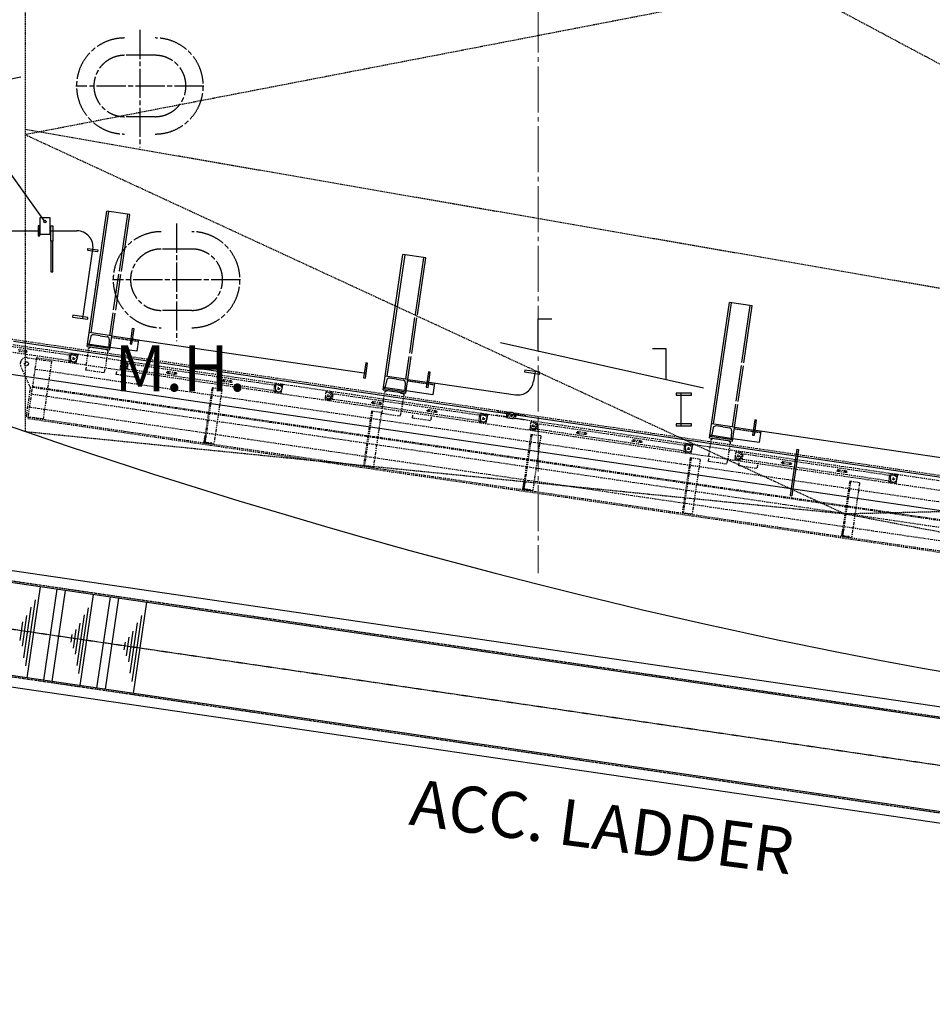
# Model space of a CAD drawing. Units: inches. Extents: x -2727 to 95943, y -116081 to 18560.
# Drawn here: x 77504 to 83451, y -73773 to -67354 of the extents above; entities that cross this region are included whole.
import ezdxf

# ---------------------------------------------------------------- set-up
doc = ezdxf.new("R2010")
doc.units = ezdxf.units.IN
doc.header["$MEASUREMENT"] = 0
for name, pattern in [('CENTER', [13, 10, -1, 1, -1]), ('CENTERLINE', [25.39999, 19.04999, -1.5875, 3.175, -1.5875]), ('DASHED2', [9.525, 6.35, -3.175]), ('DIVIDE', [52.054159, 19.520309, -6.50677, 6.50677, -6.50677, 6.50677, -6.50677]), ('HIDDEN', [12.6, 8.4, -4.2])]:
    doc.linetypes.add(name, pattern=pattern)
for name, color, linetype, lineweight in [('d0069outline', 2, 'Continuous', 30), ('s5092_Hull', 9, 'Continuous', 30), ('s5092_居住区陰線', 9, 'Continuous', 13)]:
    doc.layers.add(name, color=color, linetype=linetype, lineweight=lineweight)
for name, color, linetype in [('d0069寸法&文字', 7, 'Continuous'), ('FOT-Protection', 21, 'Continuous'), ('s5092_Access', 211, 'Continuous')]:
    doc.layers.add(name, color=color, linetype=linetype)

msp = doc.modelspace()

# ---------------------------------------------------------------- linework, layer by layer
at = {"layer": 'd0069outline', "color": 21, "linetype": 'HIDDEN'}
for p, q in [((77540.65394, -70038.97266), (77540.65912, -66169.10085)), ((77540.65912, -68069.10085), (90901.84915, -70389.10085))]:
    msp.add_line(p, q, dxfattribs=at)
at = {"layer": 'd0069outline', "color": 21, "linetype": 'HIDDEN', "lineweight": -2}
for p, q in [((87561.84915, -66169.10085), (77540.65653, -68104.03675)), ((82551.25284, -67136.5688), (87561.84915, -69809.15251)), ((77540.65653, -68104.03675), (82879.79557, -70574.5944)), ((77540.65394, -70038.97266), (82879.79557, -70574.5944)), ((82879.79557, -70574.5944), (90901.84915, -70389.10085)), ((82879.79557, -70574.5944), (90901.84915, -72099.10085))]:
    msp.add_line(p, q, dxfattribs=at)
at = {"layer": 'FOT-Protection', "linetype": 'CENTERLINE', "ltscale": 10}
for p, q in [((78287.2582, -67420.32891), (78287.2582, -68186.69032)), ((78387.2582, -67586.69032), (78187.2582, -67586.69032)), ((78703.82938, -67786.69032), (77870.38942, -67786.69032)), ((78387.2582, -67986.69032), (78187.2582, -67986.69032)), ((78525.93293, -68683.01476), (78525.93293, -69449.37617)), ((78625.93293, -68849.37617), (78425.93293, -68849.37617)), ((78942.50411, -69049.37617), (78109.06415, -69049.37617)), ((78625.93293, -69249.37617), (78425.93293, -69249.37617))]:
    msp.add_line(p, q, dxfattribs=at)
for centre, radius, start, end in [((78187.2582, -67786.69032), 313, 90, 270), ((78387.2582, -67786.69032), 313, 270, 90), ((78187.2582, -67786.69032), 200, 90, 270), ((78387.2582, -67786.69032), 200, 270, 90), ((78425.93293, -69049.37617), 313, 90, 270), ((78625.93293, -69049.37617), 313, 270, 90), ((78425.93293, -69049.37617), 200, 90, 270), ((78625.93293, -69049.37617), 200, 270, 90)]:
    msp.add_arc(centre, radius, start, end, dxfattribs=at)
at = {"layer": 's5092_Access', "linetype": 'Continuous'}
for p, q in [((77668.52926, -68670.33091, -25306.23877), (77113.17174, -67895.35315, -25306.23877)), ((77942.94179, -69484.55022, -18461.70253), (78072.29928, -68602.99044, -18461.70253)), ((78220.71002, -68624.7678, -18461.70253), (78072.29928, -68602.99044, -18461.70253)), ((78166.27573, -68995.73258, -18461.70253), (78220.71002, -68624.7678, -18461.70253)), ((77914.35202, -69302.7462, -18461.70253), (77980.62429, -68851.07398, -18461.70253)), ((79872.28135, -69767.65592, -18461.70253), (80001.63885, -68886.09614, -18461.70253)), ((80150.04958, -68907.8735, -18461.70253), (80001.63885, -68886.09614, -18461.70253)), ((80095.6153, -69278.83828, -18461.70253), (80150.04958, -68907.8735, -18461.70253)), ((81999.51401, -70079.71532, -18461.70253), (82128.8715, -69198.15554, -18461.70253)), ((82277.28224, -69219.9329, -18461.70253), (82128.8715, -69198.15554, -18461.70253)), ((82222.84796, -69590.89768, -18461.70253), (82277.28224, -69219.9329, -18461.70253)), ((78091.35252, -69506.32757, -18461.70253), (78126.35057, -69267.81903, -18461.70253)), ((78104.56412, -69416.29173, -18461.70253), (77956.15338, -69394.51437, -18461.70253)), ((77967.30785, -69419.08682, -18461.70253), (77956.77254, -69463.48872, -18461.70253)), ((78029.05211, -69414.30769, -18461.70253), (77984.08039, -69407.70868, -18461.70253)), ((78029.05211, -69414.30769, -18461.70253), (78074.02383, -69420.90671, -18461.70253)), ((78086.8205, -69436.62375, -18461.70253), (78084.15554, -69482.18053, -18461.70253)), ((78104.56412, -69416.29173, -18461.70253), (78277.70998, -69441.69865, -18461.70253)), ((78228.23973, -69434.43953, 281.23817), (79761.8197, -69659.45631, 3489.85801)), ((78277.70998, -69441.69865, -18461.70253), (78266.82129, -69515.90402, -18461.70253)), ((77463.81205, -69450.47801, -18461.70253), (87296.51806, -70893.30041, -18461.70253)), ((77942.94179, -69484.55022, -18461.70253), (78091.35252, -69506.32757, -18461.70253)), ((77944.39361, -69474.65617, -18461.70253), (78092.80435, -69496.43353, -18461.70253)), ((78093.67544, -69490.4971, -18461.70253), (77945.2647, -69468.71974, -18461.70253)), ((78266.82129, -69515.90402, -18461.70253), (78093.67544, -69490.49709, -18461.70253)), ((80020.69209, -69789.43328, -18461.70253), (80055.69013, -69550.92473, -18461.70253)), ((87265.11511, -71107.30869, -18461.70253), (77432.4091, -69664.48629, -18461.70253)), ((80033.90369, -69699.39743, -18461.70253), (79885.49295, -69677.62007, -18461.70253)), ((79896.64742, -69702.19252, -18461.70253), (79886.1121, -69746.59442, -18461.70253)), ((79958.39168, -69697.41339, -18461.70253), (79913.41995, -69690.81438, -18461.70253)), ((79958.39168, -69697.41339, -18461.70253), (80003.3634, -69704.01241, -18461.70253)), ((80033.90369, -69699.39743, -18461.70253), (80207.04954, -69724.80436, -18461.70253)), ((80862.18956, -69648.08708, -18461.70253), (80852.99503, -69711.11329, -18461.70253)), ((79872.28135, -69767.65592, -18461.70253), (80020.69209, -69789.43328, -18461.70253)), ((79873.73318, -69757.76187, -18461.70253), (80022.14391, -69779.53923, -18461.70253)), ((80023.01501, -69773.6028, -18461.70253), (79874.60427, -69751.82544, -18461.70253)), ((80016.16006, -69719.72945, -18461.70253), (80013.49511, -69765.28623, -18461.70253)), ((80157.89545, -69715.32941, -18461.70253), (80733.85067, -69799.84341, -18461.70253)), ((80207.04954, -69724.80436, -18461.70253), (80196.16086, -69799.00972, -18461.70253)), ((79987.46101, -69788.5998, -18461.70253), (79984.97927, -69791.73683, -18461.70253)), ((79987.46101, -69788.5998, -18461.70253), (80003.29149, -69790.92271, -18461.70253)), ((80003.29149, -69790.92271, -18461.70253), (80004.76737, -69794.64048, -18461.70253)), ((80196.16086, -69799.00972, -18461.70253), (80023.015, -69773.6028, -18461.70253)), ((81815.21652, -70001.74143, -18461.70253), (81815.21652, -69789.74143, -18461.70253)), ((82147.92475, -70101.49268, -18461.70253), (82182.92279, -69862.98413, -18461.70253)), ((82161.13634, -70011.45683, -18461.70253), (82012.72561, -69989.67947, -18461.70253)), ((82023.88008, -70014.25192, -18461.70253), (82013.34476, -70058.65382, -18461.70253)), ((82085.62434, -70009.4728, -18461.70253), (82040.65261, -70002.87378, -18461.70253)), ((82085.62434, -70009.4728, -18461.70253), (82130.59606, -70016.07181, -18461.70253)), ((82161.13634, -70011.45683, -18461.70253), (82334.2822, -70036.86376, -18461.70253)), ((81999.51401, -70079.71532, -18461.70253), (82147.92475, -70101.49268, -18461.70253)), ((82000.96584, -70069.82127, -18461.70253), (82149.37657, -70091.59863, -18461.70253)), ((82150.24767, -70085.6622, -18461.70253), (82001.83693, -70063.88484, -18461.70253)), ((82143.39272, -70031.78885, -18461.70253), (82140.72777, -70077.34563, -18461.70253)), ((82323.39352, -70111.06912, -18461.70253), (82150.24766, -70085.6622, -18461.70253)), ((82284.96414, -70028.56754, -18423.45229), (83551.40214, -70214.37201, -20616.05597)), ((82334.2822, -70036.86376, -18461.70253), (82323.39352, -70111.06912, -18461.70253)), ((82568.03511, -70154.63179, -18461.70253), (82523.75449, -70456.40029, -18461.70253)), ((82579.90797, -70156.37398, -18461.70253), (82535.62735, -70458.14247, -18461.70253)), ((82568.03511, -70154.63179, -18461.70253), (82579.90797, -70156.37398, -18461.70253)), ((82523.75449, -70456.40029, -18461.70253), (82535.62735, -70458.14247, -18461.70253)), ((91648.2839, -73030.89813, -18461.70253), (77410.74722, -70941.72382, -18461.70253)), ((91637.39522, -73105.1035, -18461.70253), (77399.85854, -71015.92918, -18461.70253)), ((77637.31572, -71050.77295, -18461.70253), (77550.2063, -71644.4159, -18461.70253)), ((77746.15026, -71066.74301, -18461.70253), (77659.04084, -71660.38596, -18461.70253)), ((77800.56753, -71074.72804, -18461.70253), (77713.45811, -71668.37099, -18461.70253)), ((77983.60744, -71101.58678, -18461.70253), (77896.49802, -71695.22973, -18461.70253)), ((77604.43421, -71137.09973, -18461.70253), (77541.44186, -71566.38698, -18461.70253)), ((78092.44198, -71117.55684, -18461.70253), (78005.33256, -71711.19979, -18461.70253)), ((78146.85925, -71125.54187, -18461.70253), (78059.74983, -71719.18482, -18461.70253)), ((78329.89916, -71152.40061, -18461.70253), (78242.78974, -71746.04356, -18461.70253)), ((77549.10993, -71238.61425, -18461.70253), (77519.7135, -71438.9483, -18461.70253)), ((77577.29701, -71184.27959, -18461.70253), (77529.00287, -71513.39982, -18461.70253)), ((77923.58873, -71235.09342, -18461.70253), (77875.29459, -71564.21365, -18461.70253)), ((77950.72593, -71187.91356, -18461.70253), (77887.73358, -71617.20081, -18461.70253)), ((78297.01765, -71238.72739, -18461.70253), (78234.0253, -71668.01464, -18461.70253)), ((77523.0226, -71278.63933, -18461.70253), (77505.17476, -71400.27071, -18461.70253)), ((77895.40165, -71289.42808, -18461.70253), (77866.00522, -71489.76213, -18461.70253)), ((78269.88045, -71285.90725, -18461.70253), (78221.58631, -71615.02748, -18461.70253)), ((77844.27685, -71362.32345, -18461.70253), (77836.92775, -71412.40696, -18461.70253)), ((77869.31432, -71329.45315, -18461.70253), (77851.46648, -71451.08454, -18461.70253)), ((78241.69337, -71340.24191, -18461.70253), (78212.29694, -71540.57596, -18461.70253)), ((78190.56857, -71413.13727, -18461.70253), (78183.21947, -71463.22079, -18461.70253)), ((78215.60603, -71380.26698, -18461.70253), (78197.7582, -71501.89837, -18461.70253)), ((91550.2858, -73698.74644, -18461.70253), (77312.74912, -71609.57213, -18461.70253)), ((91539.39712, -73772.95181, -18461.70253), (77301.86044, -71683.7775, -18461.70253))]:
    msp.add_line(p, q, dxfattribs=at)
at = {"layer": 's5092_Access', "linetype": 'DASHED2', "ltscale": 200}
for p, q in [((77969.32068, -69396.4465, -18461.70253), (78085.46658, -68604.92257, -18461.70253)), ((78153.10682, -68993.81145, -18461.70253), (78207.54272, -68622.83567, -18461.70253)), ((79898.66025, -69679.5522, -18461.70253), (80014.80614, -68888.02827, -18461.70253)), ((80082.44639, -69276.91715, -18461.70253), (80136.88228, -68905.94137, -18461.70253)), ((78116.0853, -69246.10979, -18461.70253), (78150.20317, -69013.59955, -18461.70253)), ((78129.25422, -69248.03092, -18461.70253), (78163.37208, -69015.52069, -18461.70253)), ((82025.89291, -69991.6116, -18461.70253), (82142.0388, -69200.08768, -18461.70253)), ((82209.67905, -69588.97655, -18461.70253), (82264.11494, -69218.00077, -18461.70253)), ((78091.39682, -69414.3596, -18461.70253), (78113.18166, -69265.89789, -18461.70253)), ((80045.42487, -69529.21549, -18461.70253), (80079.54274, -69296.70525, -18461.70253)), ((80058.59378, -69531.13662, -18461.70253), (80092.71165, -69298.62639, -18461.70253)), ((80020.73639, -69697.4653, -18461.70253), (80042.52122, -69549.00359, -18461.70253)), ((82172.65753, -69841.27489, -18461.70253), (82206.7754, -69608.76465, -18461.70253)), ((82185.82644, -69843.19602, -18461.70253), (82219.94431, -69610.68579, -18461.70253)), ((82147.96905, -70009.5247, -18461.70253), (82169.75388, -69861.06299, -18461.70253))]:
    msp.add_line(p, q, dxfattribs=at)
at = {"layer": 's5092_Access', "linetype": 'Continuous', "ltscale": 500}
msp.add_line((76767.02926, -68730.83091, -25306.23877), (77624.02926, -68730.83091, -25306.23877), dxfattribs=at)
at = {"layer": 's5092_Access', "linetype": 'Continuous', "ltscale": 10}
for p, q in [((77707.02926, -68730.83091, -25306.23877), (77719.02926, -68730.83091, -25306.23877)), ((77707.02926, -68730.83091, -18461.70253), (77876.73662, -68730.83091, -18461.70253))]:
    msp.add_line(p, q, dxfattribs=at)
at = {"layer": 's5092_Access', "linetype": 'DIVIDE'}
for p, q in [((80673.69365, -69945.87498, -18461.70253), (76676.70011, -69359.36788, -18461.70253)), ((80678.62985, -69912.23521, -18461.70253), (76681.63631, -69325.72811, -18461.70253)), ((76868.93749, -69435.0998, -18461.70253), (77823.51535, -69575.17175, -18461.70253)), ((77828.45155, -69541.53198, -18461.70253), (76873.87369, -69401.46003, -18461.70253)), ((77494.41506, -69503.62974, -18461.70253), (77545.86411, -69511.17922, -18461.70253)), ((77937.91489, -69605.09763, -18461.70253), (77953.88496, -69496.26307, -18461.70253)), ((77953.88496, -69496.26307, -18461.70253), (77965.23083, -69487.82085, -18461.70253)), ((77965.23083, -69487.82085, -18461.70253), (78069.11835, -69503.065, -18461.70253)), ((78069.11835, -69503.065, -18461.70253), (78077.56057, -69514.41087, -18461.70253)), ((77544.12191, -69523.05208, -18461.70253), (77492.67287, -69515.5026, -18461.70253)), ((77553.18642, -69557.74005, -18461.70253), (77711.49121, -69580.96923, -18461.70253)), ((77613.85736, -69557.54634, -18461.70253), (77555.78441, -69953.30831, -18461.70253)), ((77613.85736, -69557.54634, -18461.70253), (91851.39404, -71646.72066, -18461.70253)), ((77829.17746, -69536.58496, -18461.70253), (77822.78944, -69580.11877, -18461.70253)), ((77835.11389, -69537.45605, -18461.70253), (77828.72587, -69580.98987, -18461.70253)), ((77829.17746, -69536.58496, -18461.70253), (77858.85961, -69540.94043, -18461.70253)), ((77835.25676, -69570.92189, -18461.70253), (77832.51144, -69589.631, -18461.70253)), ((77838.25416, -69529.83118, -18461.70253), (77833.89869, -69559.51332, -18461.70253)), ((77880.91689, -69542.15563, -18461.70253), (77837.38307, -69535.76761, -18461.70253)), ((77881.78798, -69536.2192, -18461.70253), (77838.25416, -69529.83118, -18461.70253)), ((77872.85415, -69576.43882, -18461.70253), (77870.10882, -69595.14793, -18461.70253)), ((77881.78798, -69536.2192, -18461.70253), (77877.43251, -69565.90135, -18461.70253)), ((78077.56057, -69514.41087, -18461.70253), (78061.5905, -69623.24544, -18461.70253)), ((77572.58552, -69747.59028, -18461.70253), (77511.05082, -69614.05703, -18461.70253)), ((77602.96868, -69631.75171, -18461.70253), (91840.50536, -71720.92602, -18461.70253)), ((77711.49121, -69580.96923, -18461.70253), (77656.17672, -69957.9325, -18461.70253)), ((77822.78944, -69580.11877, -18461.70253), (77852.47159, -69584.47425, -18461.70253)), ((77935.4522, -69639.10033, -18461.70253), (77939.08176, -69614.36521, -18461.70253)), ((78054.18079, -69656.52222, -18461.70253), (77935.4522, -69639.10033, -18461.70253)), ((78057.81035, -69631.7871, -18461.70253), (78054.18079, -69656.52222, -18461.70253)), ((78164.76574, -69577.71782, -18461.70253), (78157.50662, -69627.18806, -18461.70253)), ((78161.72774, -69632.861, -18461.70253), (78157.50662, -69627.18806, -18461.70253)), ((78191.9347, -69640.52775, -18461.70253), (78158.29494, -69635.59155, -18461.70253)), ((78161.72774, -69632.861, -18461.70253), (78161.26315, -69636.0271, -18461.70253)), ((78189.43107, -69636.92611, -18461.70253), (78161.72774, -69632.861, -18461.70253)), ((78163.89465, -69583.65423, -18461.70253), (78201.49204, -69589.17116, -18461.70253)), ((78189.43107, -69636.92611, -18461.70253), (78188.96649, -69640.0922, -18461.70253)), ((78189.43107, -69636.92611, -18461.70253), (78195.10401, -69632.70499, -18461.70253)), ((78202.36313, -69583.23475, -18461.70253), (78195.10401, -69632.70499, -18461.70253)), ((78201.90422, -69627.65885, -18461.70253), (78196.23128, -69631.87996, -18461.70253)), ((78205.96932, -69599.95551, -18461.70253), (78201.74821, -69594.28257, -18461.70253)), ((78205.96932, -69599.95551, -18461.70253), (78201.90422, -69627.65885, -18461.70253)), ((78201.90422, -69627.65885, -18461.70253), (78205.07031, -69628.12343, -18461.70253)), ((78209.57097, -69597.45188, -18461.70253), (78204.63477, -69631.09165, -18461.70253)), ((78204.63477, -69631.09165, -18461.70253), (79159.21262, -69771.1636, -18461.70253)), ((78205.96932, -69599.95551, -18461.70253), (78209.13542, -69600.42009, -18461.70253)), ((79164.14882, -69737.52383, -18461.70253), (78209.57097, -69597.45188, -18461.70253)), ((78133.33286, -69668.13902, -18461.70253), (78136.96242, -69643.40389, -18461.70253)), ((78252.06145, -69685.56091, -18461.70253), (78133.33286, -69668.13902, -18461.70253)), ((78255.69101, -69660.82578, -18461.70253), (78252.06145, -69685.56091, -18461.70253)), ((78467.23734, -69658.50288, -18461.70253), (78518.68764, -69666.05255, -18461.70253)), ((78468.97954, -69646.63003, -18461.70253), (78520.42859, -69654.17951, -18461.70253)), ((78830.11233, -69699.62159, -18461.70253), (78881.56138, -69707.17107, -18461.70253)), ((77547.34218, -69941.96244, -18461.70253), (77574.20946, -69758.86432, -18461.70253)), ((91149.99777, -71742.90941, -18461.70253), (77585.25643, -69752.45911, -18461.70253)), ((91150.86886, -71736.97298, -18461.70253), (77586.12752, -69746.52268, -18461.70253)), ((78757.35677, -69754.65064, -18461.70253), (78704.80075, -70112.81521, -18461.70253)), ((78763.2932, -69755.52173, -18461.70253), (78710.73718, -70113.68631, -18461.70253)), ((78821.66809, -69764.08749, -18461.70253), (78757.35677, -69754.65064, -18461.70253)), ((78821.66809, -69764.08749, -18461.70253), (78769.11207, -70122.25207, -18461.70253)), ((78879.81919, -69719.04393, -18461.70253), (78828.37014, -69711.49445, -18461.70253)), ((79164.87474, -69732.57681, -18461.70253), (79158.48671, -69776.11062, -18461.70253)), ((79170.81117, -69733.4479, -18461.70253), (79164.42314, -69776.98172, -18461.70253)), ((79164.87474, -69732.57681, -18461.70253), (79194.55688, -69736.93228, -18461.70253)), ((79170.95844, -69766.91437, -18461.70253), (79168.21312, -69785.62348, -18461.70253)), ((79173.95584, -69725.82366, -18461.70253), (79169.60037, -69755.5058, -18461.70253)), ((79216.61856, -69738.14811, -18461.70253), (79173.08475, -69731.76009, -18461.70253)), ((79217.48966, -69732.21168, -18461.70253), (79173.95584, -69725.82366, -18461.70253)), ((79217.48966, -69732.21168, -18461.70253), (79213.13419, -69761.89383, -18461.70253)), ((91143.60975, -71786.44323, -18461.70253), (77578.86841, -69795.99293, -18461.70253)), ((79158.48671, -69776.11062, -18461.70253), (79188.16886, -69780.4661, -18461.70253)), ((79208.55582, -69772.4313, -18461.70253), (79205.8105, -69791.14041, -18461.70253)), ((79500.46678, -69773.71463, -18461.70253), (79493.20766, -69823.18488, -18461.70253)), ((79497.42878, -69828.85781, -18461.70253), (79493.20766, -69823.18488, -18461.70253)), ((79527.63574, -69836.52456, -18461.70253), (79493.99598, -69831.58836, -18461.70253)), ((79497.42878, -69828.85781, -18461.70253), (79496.96419, -69832.02391, -18461.70253)), ((79525.13211, -69832.92292, -18461.70253), (79497.42878, -69828.85781, -18461.70253)), ((79499.59569, -69779.65105, -18461.70253), (79537.19308, -69785.16798, -18461.70253)), ((79525.13211, -69832.92292, -18461.70253), (79524.66753, -69836.08902, -18461.70253)), ((79525.13211, -69832.92292, -18461.70253), (79530.80505, -69828.70181, -18461.70253)), ((79538.06417, -69779.23156, -18461.70253), (79530.80505, -69828.70181, -18461.70253)), ((79537.60966, -69823.65629, -18461.70253), (79531.93673, -69827.87741, -18461.70253)), ((79541.67477, -69795.95296, -18461.70253), (79537.45366, -69790.28002, -18461.70253)), ((79541.67477, -69795.95296, -18461.70253), (79537.60966, -69823.65629, -18461.70253)), ((79537.60966, -69823.65629, -18461.70253), (79540.77576, -69824.12088, -18461.70253)), ((79545.27641, -69793.44932, -18461.70253), (79540.34021, -69827.08909, -18461.70253)), ((79540.34021, -69827.08909, -18461.70253), (80494.91807, -69967.16104, -18461.70253)), ((79541.67477, -69795.95296, -18461.70253), (79544.84087, -69796.41754, -18461.70253)), ((80499.85427, -69933.52128, -18461.70253), (79545.27641, -69793.44932, -18461.70253)), ((79867.22702, -69888.19939, -18461.70253), (79883.19709, -69779.36483, -18461.70253)), ((79883.19709, -69779.36483, -18461.70253), (79894.54296, -69770.9226, -18461.70253)), ((79894.54296, -69770.9226, -18461.70253), (79998.43048, -69786.16676, -18461.70253)), ((80006.8727, -69797.51263, -18461.70253), (79990.90263, -69906.34719, -18461.70253)), ((79998.43048, -69786.16676, -18461.70253), (80006.8727, -69797.51263, -18461.70253)), ((77566.67309, -69879.10294, -18461.70253), (91804.20977, -71968.27725, -18461.70253)), ((79802.94279, -69854.50033, -18461.70253), (79854.39309, -69862.04999, -18461.70253)), ((79804.68498, -69842.62747, -18461.70253), (79856.13404, -69850.17695, -18461.70253)), ((79864.76433, -69922.20209, -18461.70253), (79868.39389, -69897.46697, -18461.70253)), ((80165.81778, -69895.61904, -18461.70253), (80217.26683, -69903.16852, -18461.70253)), ((77656.17672, -69957.9325, -18461.70253), (77547.34218, -69941.96244, -18461.70253)), ((77555.78441, -69953.30831, -18461.70253), (91793.32109, -72042.48262, -18461.70253)), ((77557.09105, -69944.40366, -18461.70253), (91794.62773, -72033.57798, -18461.70253)), ((79796.37711, -69906.10272, -18461.70253), (79743.82109, -70264.2673, -18461.70253)), ((79802.31354, -69906.97381, -18461.70253), (79749.75752, -70265.13839, -18461.70253)), ((79860.68843, -69915.53957, -18461.70253), (79796.37711, -69906.10272, -18461.70253)), ((79860.68843, -69915.53957, -18461.70253), (79808.13241, -70273.70415, -18461.70253)), ((79983.49292, -69939.62398, -18461.70253), (79864.76433, -69922.20209, -18461.70253)), ((79987.12248, -69914.88886, -18461.70253), (79983.49292, -69939.62398, -18461.70253)), ((80062.64499, -69951.24077, -18461.70253), (80066.27455, -69926.50565, -18461.70253)), ((80181.37358, -69968.66266, -18461.70253), (80062.64499, -69951.24077, -18461.70253)), ((80215.52463, -69915.04138, -18461.70253), (80164.07559, -69907.49189, -18461.70253)), ((80185.00314, -69943.92754, -18461.70253), (80181.37358, -69968.66266, -18461.70253)), ((80500.58018, -69928.57425, -18461.70253), (80494.19216, -69972.10807, -18461.70253)), ((80506.51661, -69929.44535, -18461.70253), (80500.12859, -69972.97916, -18461.70253)), ((80500.58018, -69928.57425, -18461.70253), (80530.26233, -69932.92972, -18461.70253)), ((80509.65688, -69921.82047, -18461.70253), (80505.30141, -69951.50262, -18461.70253)), ((80552.3196, -69934.14493, -18461.70253), (80508.78579, -69927.7569, -18461.70253)), ((80553.1907, -69928.2085, -18461.70253), (80509.65688, -69921.82047, -18461.70253)), ((80553.1907, -69928.2085, -18461.70253), (80548.83523, -69957.89064, -18461.70253)), ((80674.15824, -69942.70888, -18461.70253), (80611.09951, -69933.45583, -18461.70253)), ((80678.16527, -69915.40131, -18461.70253), (80617.93679, -69906.56356, -18461.70253)), ((80678.62985, -69912.23521, -18461.70253), (80673.69365, -69945.87498, -18461.70253)), ((80674.1292, -69942.90676, -18461.70253), (80677.2953, -69943.37135, -18461.70253)), ((80676.56938, -69948.31837, -18461.70253), (80682.08631, -69910.72099, -18461.70253)), ((80676.56938, -69948.31837, -18461.70253), (80726.03963, -69955.57749, -18461.70253)), ((80681.3604, -69915.66801, -18461.70253), (80678.19431, -69915.20343, -18461.70253)), ((80682.08631, -69910.72099, -18461.70253), (80731.55656, -69917.9801, -18461.70253)), ((80682.50581, -69949.18947, -18461.70253), (80688.02274, -69911.59208, -18461.70253)), ((80731.71257, -69951.35638, -18461.70253), (80726.03963, -69955.57749, -18461.70253)), ((80735.77767, -69923.65304, -18461.70253), (80731.55656, -69917.9801, -18461.70253)), ((80735.77767, -69923.65304, -18461.70253), (80731.71257, -69951.35638, -18461.70253)), ((80731.71257, -69951.35638, -18461.70253), (80734.87866, -69951.82096, -18461.70253)), ((80739.37931, -69921.14941, -18461.70253), (80734.44311, -69954.78918, -18461.70253)), ((86016.48017, -70729.85979, -18461.70253), (80734.44311, -69954.78918, -18461.70253)), ((80734.9077, -69951.62308, -18461.70253), (80795.13618, -69960.46083, -18461.70253)), ((80735.77767, -69923.65304, -18461.70253), (80738.94377, -69924.11762, -18461.70253)), ((80738.91473, -69924.3155, -18461.70253), (80801.97346, -69933.56856, -18461.70253)), ((86021.41638, -70696.22002, -18461.70253), (80739.37931, -69921.14941, -18461.70253)), ((80494.19216, -69972.10807, -18461.70253), (80523.87431, -69976.46354, -18461.70253)), ((80506.65948, -69962.91118, -18461.70253), (80503.91416, -69981.6203, -18461.70253)), ((80544.25687, -69968.42811, -18461.70253), (80541.51154, -69987.13723, -18461.70253)), ((80836.15458, -69969.70954, -18461.70253), (80828.89546, -70019.17979, -18461.70253)), ((80833.11658, -70024.85272, -18461.70253), (80828.89546, -70019.17979, -18461.70253)), ((80833.11658, -70024.85272, -18461.70253), (80832.65199, -70028.01882, -18461.70253)), ((80860.81991, -70028.91783, -18461.70253), (80833.11658, -70024.85272, -18461.70253)), ((80835.28349, -69975.64595, -18461.70253), (80872.88088, -69981.16288, -18461.70253)), ((80860.81991, -70028.91783, -18461.70253), (80866.49285, -70024.69672, -18461.70253)), ((80873.75197, -69975.22647, -18461.70253), (80866.49285, -70024.69672, -18461.70253)), ((80873.29747, -70019.6512, -18461.70253), (80867.62453, -70023.87231, -18461.70253)), ((80877.36257, -69991.94786, -18461.70253), (80873.14146, -69986.27493, -18461.70253)), ((80877.36257, -69991.94786, -18461.70253), (80873.29747, -70019.6512, -18461.70253)), ((80873.29747, -70019.6512, -18461.70253), (80876.46356, -70020.11578, -18461.70253)), ((80880.96421, -69989.44423, -18461.70253), (80876.02801, -70023.084, -18461.70253)), ((80876.02801, -70023.084, -18461.70253), (81830.60587, -70163.15595, -18461.70253)), ((80877.36257, -69991.94786, -18461.70253), (80880.52867, -69992.41245, -18461.70253)), ((81835.54207, -70129.51619, -18461.70253), (80880.96421, -69989.44423, -18461.70253)), ((78704.80075, -70112.81521, -18461.70253), (78712.05987, -70063.34497, -18461.70253)), ((78715.02808, -70063.78052, -18461.70253), (78712.05987, -70063.34497, -18461.70253)), ((78712.47937, -70101.81345, -18461.70253), (78717.56075, -70067.18428, -18461.70253)), ((80835.25226, -70058.54421, -18461.70253), (80782.69625, -70416.70879, -18461.70253)), ((80841.18869, -70059.4153, -18461.70253), (80788.63267, -70417.57988, -18461.70253)), ((80863.32354, -70032.51947, -18461.70253), (80829.68378, -70027.58327, -18461.70253)), ((80899.56358, -70067.98106, -18461.70253), (80835.25226, -70058.54421, -18461.70253)), ((80899.56358, -70067.98106, -18461.70253), (80847.00756, -70426.14564, -18461.70253)), ((80860.81991, -70028.91783, -18461.70253), (80860.35533, -70032.08392, -18461.70253)), ((81138.63059, -70050.49524, -18461.70253), (81190.08089, -70058.0449, -18461.70253)), ((81140.37278, -70038.62238, -18461.70253), (81191.82184, -70046.17186, -18461.70253)), ((82010.42974, -70091.42431, -18461.70253), (82021.77561, -70082.98209, -18461.70253)), ((82021.77561, -70082.98209, -18461.70253), (82125.66312, -70098.22624, -18461.70253)), ((78704.80075, -70112.81521, -18461.70253), (78754.27099, -70120.07433, -18461.70253)), ((78769.11207, -70122.25207, -18461.70253), (78704.80075, -70112.81521, -18461.70253)), ((78717.5447, -70108.62097, -18461.70253), (78752.17387, -70113.70236, -18461.70253)), ((78754.70654, -70117.10612, -18461.70253), (78754.27099, -70120.07433, -18461.70253)), ((81551.21243, -70111.03628, -18461.70253), (81499.76339, -70103.4868, -18461.70253)), ((81501.50558, -70091.61394, -18461.70253), (81552.95463, -70099.16343, -18461.70253)), ((81836.26798, -70124.56916, -18461.70253), (81829.87996, -70168.10298, -18461.70253)), ((81842.20441, -70125.44025, -18461.70253), (81835.81639, -70168.97407, -18461.70253)), ((81836.26798, -70124.56916, -18461.70253), (81865.95013, -70128.92463, -18461.70253)), ((81845.34468, -70117.81538, -18461.70253), (81840.98921, -70147.49753, -18461.70253)), ((81888.00741, -70130.13983, -18461.70253), (81844.47359, -70123.75181, -18461.70253)), ((81888.8785, -70124.2034, -18461.70253), (81845.34468, -70117.81538, -18461.70253)), ((81888.8785, -70124.2034, -18461.70253), (81884.52303, -70153.88555, -18461.70253)), ((81994.45967, -70200.25887, -18461.70253), (82010.42974, -70091.42431, -18461.70253)), ((82134.10535, -70109.57211, -18461.70253), (82118.13528, -70218.40668, -18461.70253)), ((82125.66312, -70098.22624, -18461.70253), (82134.10535, -70109.57211, -18461.70253)), ((81874.12742, -70210.9857, -18461.70253), (81821.5714, -70569.15028, -18461.70253)), ((81880.06385, -70211.85679, -18461.70253), (81827.50783, -70570.02137, -18461.70253)), ((81829.87996, -70168.10298, -18461.70253), (81859.56211, -70172.45845, -18461.70253)), ((81842.34728, -70158.90609, -18461.70253), (81839.60196, -70177.6152, -18461.70253)), ((81938.43874, -70220.42255, -18461.70253), (81874.12742, -70210.9857, -18461.70253)), ((81879.94467, -70164.42302, -18461.70253), (81877.19934, -70183.13213, -18461.70253)), ((81991.99698, -70234.26157, -18461.70253), (81995.62654, -70209.52645, -18461.70253)), ((82171.86004, -70165.70704, -18461.70253), (82164.60092, -70215.17729, -18461.70253)), ((82168.82204, -70220.85022, -18461.70253), (82164.60092, -70215.17729, -18461.70253)), ((82170.98895, -70171.64345, -18461.70253), (82208.58634, -70177.16038, -18461.70253)), ((82209.45743, -70171.22397, -18461.70253), (82202.19831, -70220.69422, -18461.70253)), ((82209.00293, -70215.6487, -18461.70253), (82203.32999, -70219.86981, -18461.70253)), ((82213.06803, -70187.94536, -18461.70253), (82208.84692, -70182.27243, -18461.70253)), ((82213.06803, -70187.94536, -18461.70253), (82209.00293, -70215.6487, -18461.70253)), ((82209.00293, -70215.6487, -18461.70253), (82212.16902, -70216.11328, -18461.70253)), ((82216.66967, -70185.44173, -18461.70253), (82211.73347, -70219.0815, -18461.70253)), ((82213.06803, -70187.94536, -18461.70253), (82216.23413, -70188.40995, -18461.70253)), ((83171.24753, -70325.51368, -18461.70253), (82216.66967, -70185.44173, -18461.70253)), ((79808.13241, -70273.70415, -18461.70253), (79743.82109, -70264.2673, -18461.70253)), ((81938.43874, -70220.42255, -18461.70253), (81885.88272, -70578.58713, -18461.70253)), ((82110.72557, -70251.68346, -18461.70253), (81991.99698, -70234.26157, -18461.70253)), ((82114.35513, -70226.94834, -18461.70253), (82110.72557, -70251.68346, -18461.70253)), ((82199.029, -70228.51697, -18461.70253), (82165.38924, -70223.58077, -18461.70253)), ((82168.82204, -70220.85022, -18461.70253), (82168.35745, -70224.01632, -18461.70253)), ((82196.52537, -70224.91533, -18461.70253), (82168.82204, -70220.85022, -18461.70253)), ((82189.87764, -70263.30026, -18461.70253), (82193.5072, -70238.56513, -18461.70253)), ((82308.60623, -70280.72215, -18461.70253), (82189.87764, -70263.30026, -18461.70253)), ((82196.52537, -70224.91533, -18461.70253), (82196.06079, -70228.08142, -18461.70253)), ((82196.52537, -70224.91533, -18461.70253), (82202.19831, -70220.69422, -18461.70253)), ((82211.73347, -70219.0815, -18461.70253), (83166.31133, -70359.15345, -18461.70253)), ((82312.23579, -70255.98702, -18461.70253), (82308.60623, -70280.72215, -18461.70253)), ((82474.33605, -70246.49273, -18461.70253), (82525.78635, -70254.0424, -18461.70253)), ((82476.07824, -70234.61988, -18461.70253), (82527.5273, -70242.16936, -18461.70253)), ((82886.91789, -70307.03378, -18461.70253), (82835.46885, -70299.4843, -18461.70253)), ((82837.21104, -70287.61144, -18461.70253), (82888.66009, -70295.16093, -18461.70253)), ((83171.97345, -70320.56666, -18461.70253), (83165.58542, -70364.10048, -18461.70253)), ((83177.90987, -70321.43775, -18461.70253), (83171.52185, -70364.97157, -18461.70253)), ((83171.97345, -70320.56666, -18461.70253), (83201.65559, -70324.92213, -18461.70253)), ((83181.05014, -70313.81288, -18461.70253), (83176.69467, -70343.49503, -18461.70253)), ((83223.71287, -70326.13733, -18461.70253), (83180.17905, -70319.74931, -18461.70253)), ((83224.58396, -70320.2009, -18461.70253), (83181.05014, -70313.81288, -18461.70253)), ((83224.58396, -70320.2009, -18461.70253), (83220.22849, -70349.88305, -18461.70253)), ((80782.69625, -70416.70879, -18461.70253), (80789.95536, -70367.23854, -18461.70253)), ((80792.92358, -70367.67409, -18461.70253), (80789.95536, -70367.23854, -18461.70253)), ((80790.37486, -70405.70702, -18461.70253), (80795.45625, -70371.07785, -18461.70253)), ((82913.00258, -70363.42719, -18461.70253), (82860.44656, -70721.59177, -18461.70253)), ((82918.93901, -70364.29828, -18461.70253), (82866.38299, -70722.46286, -18461.70253)), ((82977.3139, -70372.86404, -18461.70253), (82913.00258, -70363.42719, -18461.70253)), ((82977.3139, -70372.86404, -18461.70253), (82924.75788, -70731.02862, -18461.70253)), ((83165.58542, -70364.10048, -18461.70253), (83195.26757, -70368.45595, -18461.70253)), ((83178.05274, -70354.90359, -18461.70253), (83175.30742, -70373.6127, -18461.70253)), ((83215.65013, -70360.42052, -18461.70253), (83212.9048, -70379.12963, -18461.70253)), ((80782.69625, -70416.70879, -18461.70253), (80832.16649, -70423.96791, -18461.70253)), ((80847.00756, -70426.14564, -18461.70253), (80782.69625, -70416.70879, -18461.70253)), ((80795.4402, -70412.51455, -18461.70253), (80830.06937, -70417.59593, -18461.70253)), ((80832.60204, -70420.99969, -18461.70253), (80832.16649, -70423.96791, -18461.70253)), ((81885.88272, -70578.58713, -18461.70253), (81821.5714, -70569.15028, -18461.70253)), ((82860.44656, -70721.59177, -18461.70253), (82867.70568, -70672.12152, -18461.70253)), ((82860.44656, -70721.59177, -18461.70253), (82909.91681, -70728.85088, -18461.70253)), ((82924.75788, -70731.02862, -18461.70253), (82860.44656, -70721.59177, -18461.70253)), ((82870.67389, -70672.55707, -18461.70253), (82867.70568, -70672.12152, -18461.70253)), ((82868.12518, -70710.59, -18461.70253), (82873.20656, -70675.96083, -18461.70253)), ((82873.19051, -70717.39752, -18461.70253), (82907.81968, -70722.47891, -18461.70253)), ((82910.35235, -70725.88267, -18461.70253), (82909.91681, -70728.85088, -18461.70253))]:
    msp.add_line(p, q, dxfattribs=at)
at = {"layer": 's5092_Access', "linetype": 'DASHED2'}
for p, q in [((78103.25748, -69425.19637, -18461.70253), (78276.40333, -69450.6033, -18461.70253)), ((80032.59704, -69708.30207, -18461.70253), (80205.7429, -69733.709, -18461.70253)), ((82159.8297, -70020.36147, -18461.70253), (82332.97556, -70045.7684, -18461.70253)), ((91638.70186, -73096.19885, -18461.70253), (77401.16518, -71007.02454, -18461.70253)), ((91548.97916, -73707.65109, -18461.70253), (77311.44248, -71618.47678, -18461.70253))]:
    msp.add_line(p, q, dxfattribs=at)
at = {"layer": 's5092_Access', "linetype": 'CENTER'}
msp.add_line((76321.26584, -71160.87222, -18461.70253), (91937.8289, -73452.40081, -18461.70253), dxfattribs=at)
at = {"layer": 's5092_Access', "linetype": 'Continuous', "ltscale": 500, "elevation": -25306.23877}
for points in [[(77636.02926, -68752.79507), (77702.21502, -68752.79507), (77702.21502, -68645.33091), (77636.02926, -68645.33091)], [(77636.02926, -68697.83091), (77624.02926, -68697.83091), (77624.02926, -68762.83091), (77636.02926, -68762.83091)]]:
    msp.add_lwpolyline(points, close=True, dxfattribs=at)
at = {"layer": 's5092_Access', "linetype": 'Continuous', "ltscale": 10, "elevation": -18461.70253}
msp.add_lwpolyline([(77719.02926, -68798.33091), (77707.02926, -68798.33091), (77707.02926, -68698.33091), (77719.02926, -68698.33091)], close=True, dxfattribs=at)
at = {"layer": 's5092_Access', "linetype": 'Continuous'}
for points, elevation in [([(77707.02926, -68998.33091), (77719.02926, -68998.33091), (77719.02926, -68798.33091), (77707.02926, -68798.33091)], -18461.70253), ([(77948.44058, -68846.55086), (78012.80801, -68855.59711), (78011.13793, -68867.48033), (77946.7705, -68858.43408)], -18461.70253), ([(77849.48592, -69281.36976), (77847.79096, -69293.24946), (77946.7884, -69307.37414), (77948.48336, -69295.49444)], 339.6396), ([(78249.61617, -69369.57343), (78237.73648, -69367.87847), (78223.6118, -69466.87591), (78235.49149, -69468.57087)], -18461.70253), ([(79771.32317, -69592.84813), (79759.44348, -69591.15317), (79745.3188, -69690.15061), (79757.19849, -69691.84557)], -17878.34519), ([(80793.66429, -69650.21735), (80892.61687, -69664.65297), (80894.34915, -69652.77866), (80795.39657, -69638.34304)], -18461.70253), ([(80178.95574, -69652.67913), (80167.07605, -69650.98417), (80152.95137, -69749.98161), (80164.83106, -69751.67657)], -18461.70253), ([(80178.95574, -69652.67913), (80167.07605, -69650.98417), (80152.95137, -69749.98161), (80164.83106, -69751.67657)], -18461.70253), ([(81782.71652, -69801.74143), (81882.71652, -69801.74143), (81882.71652, -69789.74143), (81782.71652, -69789.74143)], -18461.70253), ([(81782.71652, -70001.74143), (81882.71652, -70001.74143), (81882.71652, -69989.74143), (81782.71652, -69989.74143)], -18461.70253), ([(82306.1884, -69964.73853), (82294.30871, -69963.04357), (82280.18403, -70062.04101), (82292.06372, -70063.73597)], -18461.70253)]:
    msp.add_lwpolyline(points, close=True, dxfattribs=dict(at, elevation=elevation))
at = {"layer": 's5092_Access', "linetype": 'Continuous', "ltscale": 500}
msp.add_circle((77668.52926, -68670.33091, -25306.23877), 8, dxfattribs=at)
at = {"layer": 's5092_Access', "linetype": 'DIVIDE'}
for centre, radius in [((77544.99302, -69517.11565, -18461.70253), 6), ((77855.66623, -69562.70293, -18461.70253), 6.5), ((77855.66623, -69562.70293, -18461.70253), 6.5), ((77855.67001, -69562.70797, -18461.70253), 6.5), ((77855.67001, -69562.70797, -18461.70253), 6.5), ((77547.37913, -69597.31624, -18461.70253), 13), ((78179.20163, -69610.17762, -18461.70253), 6.5), ((78179.20897, -69610.15841, -18461.70253), 6.5), ((78468.10844, -69652.56646, -18461.70253), 6), ((78519.5575, -69660.11594, -18461.70253), 6), ((78829.24124, -69705.55802, -18461.70253), 6), ((78880.69029, -69713.1075, -18461.70253), 6), ((79191.37169, -69758.70045, -18461.70253), 6.5), ((79514.90708, -69806.17506, -18461.70253), 6.5), ((79514.91001, -69806.15523, -18461.70253), 6.5), ((79803.81389, -69848.5639, -18461.70253), 6), ((79855.26295, -69856.11338, -18461.70253), 6), ((80164.94668, -69901.55547, -18461.70253), 6), ((80216.39574, -69909.10495, -18461.70253), 6), ((80527.07273, -69954.69726, -18461.70253), 6.5), ((80709.01, -69933.87515, -18461.70253), 6.5), ((80850.59488, -70002.16997, -18461.70253), 6.5), ((80850.59781, -70002.15014, -18461.70253), 6.5), ((81139.50169, -70044.55881, -18461.70253), 6), ((81190.95075, -70052.10829, -18461.70253), 6), ((81500.63448, -70097.55037, -18461.70253), 6), ((81552.08354, -70105.09986, -18461.70253), 6), ((81862.76053, -70150.69217, -18461.70253), 6.5), ((82186.30034, -70198.16747, -18461.70253), 6.5), ((82186.30327, -70198.14763, -18461.70253), 6.5), ((82475.20715, -70240.55631, -18461.70253), 6), ((82526.65621, -70248.10579, -18461.70253), 6), ((82836.33994, -70293.54787, -18461.70253), 6), ((82887.789, -70301.09736, -18461.70253), 6), ((83198.46599, -70346.68967, -18461.70253), 6.5)]:
    msp.add_circle(centre, radius, dxfattribs=at)
at = {"layer": 's5092_Access', "linetype": 'Continuous'}
for centre, radius, start, end in [((77668.52926, -68670.33091, -25306.23877), 953.42147, 99.464681394, 183.960130915), ((77876.73662, -68835.83091, -18461.70253), 105, 351.652754013, 90), ((77981.90265, -69422.54975, -18461.70253), 15, 81.652160002, 166.652160001), ((78071.8461, -69435.74779, -18461.70253), 15, 356.652160003, 81.652160002), ((77949.47514, -69461.75725, -18461.70253), 7.5, 261.652160002, 346.652160001), ((78091.64274, -69482.61851, -18461.70253), 7.5, 176.652160003, 261.652160002), ((79911.24222, -69705.65545, -18461.70253), 15, 81.652160002, 166.652160001), ((80001.18566, -69718.85349, -18461.70253), 15, 356.652160003, 81.652160002), ((79878.8147, -69744.86295, -18461.70253), 7.5, 261.652160002, 346.652160001), ((80020.98231, -69765.72421, -18461.70253), 7.5, 176.652160003, 261.652160002), ((80749.09482, -69695.95589, -18461.70253), 105, 261.652157675, 351.7), ((82038.47488, -70017.71485, -18461.70253), 15, 81.652160002, 166.652160001), ((82128.41832, -70030.91289, -18461.70253), 15, 356.652160003, 81.652160002), ((82006.04736, -70056.92235, -18461.70253), 7.5, 261.652160002, 346.652160001), ((82148.21497, -70077.78361, -18461.70253), 7.5, 176.652160003, 261.652160002)]:
    msp.add_arc(centre, radius, start, end, dxfattribs=at)
at = {"layer": 's5092_Access', "linetype": 'DIVIDE'}
for centre, radius, start, end in [((77547.37913, -69597.31624, -18461.70253), 40, 81.652160002, 204.741163443), ((77855.6656, -69562.70734, -18461.70253), 22, 171.652159858, 351.652159858), ((77855.6656, -69562.70734, -18461.70253), 22, 261.652159859, 81.652159859), ((78179.20897, -69610.15841, -18461.70253), 19, 171.652159858, 351.652159858), ((78179.20163, -69610.17762, -18461.70253), 19, 261.652159859, 81.652159859), ((77554.42137, -69755.96067, -18461.70253), 20, 351.652160003, 24.741163443), ((79191.36728, -69758.69982, -18461.70253), 22, 171.652159858, 351.652159858), ((79191.36287, -69758.69919, -18461.70253), 22, 261.652159859, 81.652159859), ((79514.91001, -69806.15523, -18461.70253), 19, 171.652159858, 351.652159858), ((79514.90708, -69806.17506, -18461.70253), 19, 261.652159859, 81.652159859), ((80527.06832, -69954.69663, -18461.70253), 22, 171.652159858, 351.652159858), ((80527.06832, -69954.69663, -18461.70253), 22, 261.652159859, 81.652159859), ((80709.01, -69933.87515, -18461.70253), 19, 81.652159715, 261.652159715), ((80709.01, -69933.87515, -18461.70253), 19, 261.652159715, 81.652159715), ((80850.59781, -70002.15014, -18461.70253), 19, 171.652159858, 351.652159858), ((80850.59488, -70002.16997, -18461.70253), 19, 261.652159859, 81.652159859), ((78714.59253, -70066.74873, -18461.70253), 3, 351.652160003, 81.652160002), ((78718.4158, -70102.68454, -18461.70253), 6, 171.652160003, 261.652160002), ((78751.73833, -70116.67057, -18461.70253), 3, 351.652160003, 81.652160002), ((81862.75612, -70150.69154, -18461.70253), 22, 171.652159858, 351.652159858), ((81862.75612, -70150.69154, -18461.70253), 22, 261.652159859, 81.652159859), ((82186.30327, -70198.14763, -18461.70253), 19, 171.652159858, 351.652159858), ((82186.30034, -70198.16747, -18461.70253), 19, 261.652159859, 81.652159859), ((83198.46158, -70346.68904, -18461.70253), 22, 171.652159858, 351.652159858), ((83198.46158, -70346.68904, -18461.70253), 22, 261.652159859, 81.652159859), ((80796.31129, -70406.57812, -18461.70253), 6, 171.652160003, 261.652160002), ((80792.48803, -70370.6423, -18461.70253), 3, 351.652160003, 81.652160002), ((80829.63382, -70420.56414, -18461.70253), 3, 351.652160003, 81.652160002), ((82874.06161, -70711.4611, -18461.70253), 6, 171.652160003, 261.652160002), ((82870.23835, -70675.52528, -18461.70253), 3, 351.652160003, 81.652160002), ((82907.38414, -70725.44712, -18461.70253), 3, 351.652160003, 81.652160002)]:
    msp.add_arc(centre, radius, start, end, dxfattribs=at)
at = {"layer": 's5092_Hull', "linetype": 'Continuous'}
for p, q in [((80881.84915, -69303.77596, -12385.51885), (80971.84915, -69303.77596, -12385.51885)), ((80881.84915, -69503.77596, -12385.51885), (80881.84915, -69303.77596, -12385.51885)), ((80637.87401, -69458.22473, 6878.3801), (81960.82428, -69754.04232, 4412.55894)), ((81716.84915, -69499.48839, 4867.29943), (81626.84915, -69499.48839, 4867.29943)), ((81716.84915, -69699.48839, 4867.29943), (81716.84915, -69499.48839, 4867.29943))]:
    msp.add_line(p, q, dxfattribs=at)
msp.add_polyline3d([(77262.84915, -69943.10085, 0), (77541.84915, -70039.50085, 0), (77819.54915, -70133.50085, 0), (78097.94915, -70225.70085, 0), (78376.84915, -70316.00085, 0), (78654.64915, -70403.90085, 0), (78932.94915, -70490.00085, 0), (79211.84915, -70574.20085, 0), (79489.64915, -70656.00085, 0), (79767.94915, -70736.00085, 0), (80046.84915, -70814.00085, 0), (80324.64915, -70889.60085, 0), (80602.94915, -70963.30085, 0), (80881.84915, -71035.00085, 0), (81159.64915, -71104.30085, 0), (81268.24915, -71130.80085, 0), (81438.04915, -71171.60085, 0), (81563.44915, -71201.20085, 0), (81716.84915, -71236.80085, 0), (81859.14915, -71269.20085, 0), (81994.74915, -71299.60085, 0), (82155.44915, -71334.90085, 0), (82273.04915, -71360.30085, 0), (82452.24915, -71398.20085, 0), (82551.84915, -71418.90085, 0), (82829.74915, -71475.00085, 0), (83108.04915, -71529.00085, 0), (83386.84915, -71580.80085, 0), (83664.74915, -71630.10085, 0)], dxfattribs=at)
at = {"layer": 's5092_居住区陰線', "linetype": 'CENTER', "ltscale": 30}
msp.add_line((80881.84915, -67269.10085), (80881.84915, -70963.16296), dxfattribs=at)

# ---------------------------------------------------------------- texts
at = {"layer": 'd0069寸法&文字', "lineweight": -3}
msp.add_text('ACC. LADDER', height=300, rotation=352.533901565, dxfattribs=at).set_placement((80034.46987, -72600.51034))
at = {"layer": 'FOT-Protection', "linetype": 'CENTERLINE', "ltscale": 10}
msp.add_text('M.H.', height=300, dxfattribs=at).set_placement((78121.75612, -69776.4048))

doc.saveas('drawing.dxf')
